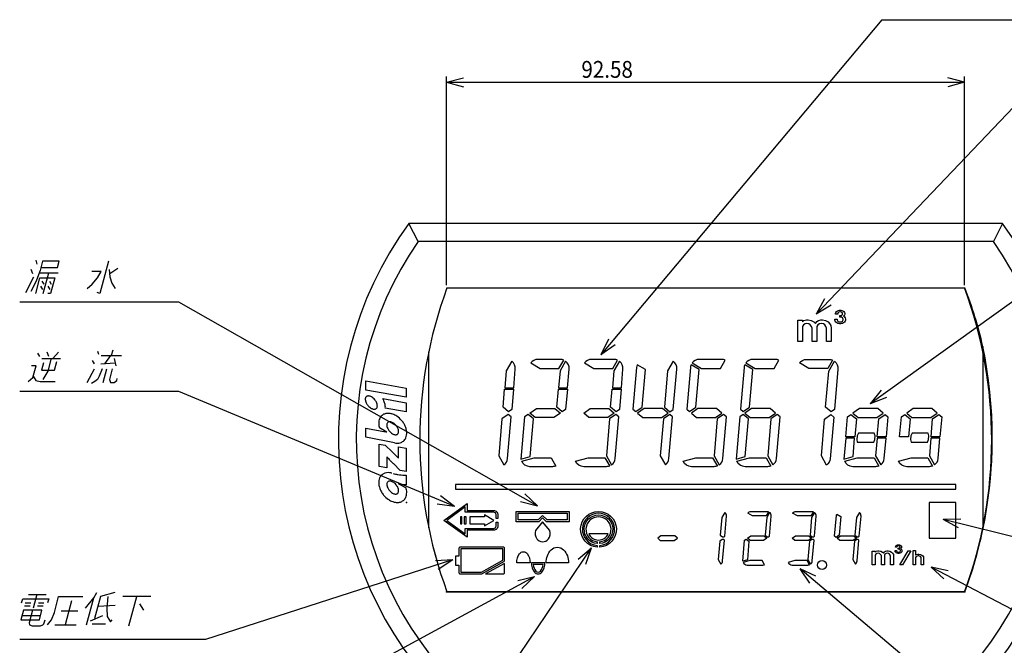
# Model space of a CAD drawing. Extents: x -53 to 846, y -128 to 803.
# Drawn here: x 24 to 200, y -50 to 62 of the extents above; entities that cross this region are included whole.
import ezdxf

# ---------------------------------------------------------------- set-up
doc = ezdxf.new("R2010")
doc.units = 0
doc.linetypes.add('DASHED', pattern=[18.385439, 12.256959, -6.12848])
doc.layers.get('0').update_dxf_attribs({"linetype": 'CONTINUOUS'})
doc.layers.add('1', color=7, linetype='CONTINUOUS')
doc.dimstyles.new('DMST_5', dxfattribs={"dimtxt": 3, "dimasz": 3, "dimexe": 1, "dimexo": 0.5, "dimgap": 0.09, "dimtad": 1, "dimzin": 9, "dimcen": 0, "dimclrd": 2, "dimclre": 2, "dimclrt": 2, "dimazin": 3, "dimtfac": 1, "dimtofl": 0, "dimtmove": 0, "dimatfit": 3})

# ---------------------------------------------------------------- blocks, each defined once
blk = doc.blocks.new('*D13')
at = {"layer": '1', "color": 2}
for p, q in [((100.71, 14.09), (100.71, 51.33)), ((100.71, 50.33), (103.71, 51.14)), ((193.29, 50.33), (190.29, 51.14)), ((193.29, 14.09), (193.29, 51.33)), ((100.71, 50.33), (193.29, 50.33)), ((100.71, 50.33), (103.71, 49.52)), ((193.29, 50.33), (190.29, 49.52))]:
    blk.add_line(p, q, dxfattribs=at)
at = {"layer": '1', "color": 2, "oblique": 15, "width": 0.9}
blk.add_text('92.58', height=3, dxfattribs=at).set_placement((124.81, 51.13))

msp = doc.modelspace()

# ---------------------------------------------------------------- linework, layer by layer
at = {"color": 7}
for p, q in [((200.105, 25.087), (93.964, 25.087)), ((198.454, 21.892), (95.615, 21.892)), ((100.708, 13.591), (193.358, 13.591)), ((100.708, 13.589), (193.361, 13.589)), ((100.778, 13.591), (193.288, 13.591)), ((100.778, 13.591), (193.288, 13.591)), ((97.513, -29.301), (97.513, 2.165)), ((196.556, 3.136), (196.556, -29.636)), ((100.708, -40.721), (193.358, -40.721)), ((193.361, -40.725), (100.708, -40.725)), ((193.292, -40.725), (100.777, -40.725)), ((193.292, -40.725), (100.777, -40.725)), ((193.288, -40.721), (100.778, -40.721)), ((193.288, -40.721), (100.778, -40.721))]:
    msp.add_line(p, q, dxfattribs=at)
at = {"color": 2}
for p, q in [((86.292, -4.694), (86.292, -3.041)), ((86.292, -4.694), (86.292, -3.041)), ((86.292, -3.041), (93.473, -4.308)), ((86.292, -3.041), (93.473, -4.308)), ((93.473, -5.96), (86.292, -4.694)), ((93.473, -5.96), (86.292, -4.694)), ((93.473, -4.308), (93.473, -5.96)), ((93.473, -4.308), (93.473, -5.96)), ((89.324, -6.198), (93.473, -6.929)), ((89.324, -6.198), (93.473, -6.929)), ((93.473, -6.929), (93.473, -8.582)), ((93.473, -6.929), (93.473, -8.582)), ((93.473, -8.582), (89.759, -7.927)), ((93.473, -8.582), (89.759, -7.927)), ((86.292, -11.452), (89.774, -12.127)), ((86.292, -11.452), (89.774, -12.127)), ((86.292, -13.105), (86.292, -11.452)), ((86.292, -13.105), (86.292, -11.452)), ((90.054, -12.172), (88.692, -11.426)), ((90.054, -12.172), (88.692, -11.426)), ((90.054, -12.19), (90.054, -12.172)), ((90.054, -12.19), (90.054, -12.172)), ((91.396, -14.094), (86.292, -13.105)), ((91.396, -14.094), (86.292, -13.105)), ((88.686, -18.327), (88.686, -14.309)), ((88.686, -18.327), (88.686, -14.309)), ((88.686, -14.309), (89.712, -14.508)), ((88.686, -14.309), (89.712, -14.508)), ((89.712, -14.508), (90.963, -15.7)), ((89.712, -14.508), (90.963, -15.7)), ((92.105, -16.863), (92.105, -14.837)), ((92.105, -16.863), (92.105, -14.837)), ((92.105, -14.837), (93.473, -15.078)), ((92.105, -14.837), (93.473, -15.078)), ((93.473, -15.078), (93.473, -19.21)), ((93.473, -15.078), (93.473, -19.21)), ((90.073, -16.648), (90.054, -16.629)), ((90.073, -16.648), (90.054, -16.629)), ((90.054, -16.629), (90.054, -18.568)), ((90.054, -16.629), (90.054, -18.568)), ((92.086, -16.854), (92.105, -16.863)), ((92.086, -16.854), (92.105, -16.863)), ((90.054, -18.568), (88.686, -18.327)), ((90.054, -18.568), (88.686, -18.327)), ((92.412, -19.023), (91.196, -17.818)), ((92.412, -19.023), (91.196, -17.818)), ((93.473, -19.21), (92.412, -19.023)), ((93.473, -19.21), (92.412, -19.023)), ((90.73, -19.476), (90.747, -19.479)), ((90.73, -19.476), (90.747, -19.479)), ((93.473, -19.894), (93.473, -21.575)), ((93.473, -19.894), (93.473, -21.575)), ((92.105, -21.387), (92.105, -21.404)), ((92.105, -21.387), (92.105, -21.404)), ((92.105, -21.404), (93.467, -22.151)), ((92.105, -21.404), (93.467, -22.151))]:
    msp.add_line(p, q, dxfattribs=at)
for points in [[(172.034, 7.851), (171.962, 7.641), (171.854, 7.491), (171.674, 7.341), (171.459, 7.252), (171.171, 7.192), (170.955, 7.192), (170.668, 7.252), (170.452, 7.341), (170.272, 7.491), (170.165, 7.641), (170.093, 7.851), (170.093, 8), (170.524, 8), (170.524, 7.881), (170.56, 7.761), (170.668, 7.641), (170.812, 7.551), (170.991, 7.521), (171.135, 7.521), (171.315, 7.551), (171.459, 7.641), (171.566, 7.761), (171.602, 7.881), (171.602, 8), (171.566, 8.12), (171.459, 8.24), (171.315, 8.33), (171.135, 8.36), (170.991, 8.36), (170.991, 8.629), (171.135, 8.629), (171.279, 8.659), (171.387, 8.719), (171.459, 8.809), (171.495, 8.899), (171.495, 9.019), (171.459, 9.109), (171.387, 9.198), (171.279, 9.258), (171.135, 9.288), (170.991, 9.288), (170.848, 9.258), (170.74, 9.198), (170.668, 9.109), (170.632, 9.019), (170.632, 8.899), (170.237, 8.899), (170.237, 9.019), (170.272, 9.168), (170.416, 9.348), (170.56, 9.468), (170.776, 9.558), (170.955, 9.588), (171.171, 9.588), (171.351, 9.558), (171.566, 9.468), (171.71, 9.348), (171.854, 9.168), (171.89, 9.019), (171.89, 8.899), (171.854, 8.749), (171.71, 8.569), (171.638, 8.51), (171.818, 8.39), (171.962, 8.21), (172.034, 8), (172.034, 7.851)], [(169.464, 6.341), (169.464, 4.005), (168.607, 4.005), (168.607, 6.406), (168.529, 6.666), (168.296, 6.99), (168.062, 7.185), (167.673, 7.25), (167.361, 7.185), (167.05, 6.99), (166.894, 6.666), (166.894, 4.005), (166.037, 4.005), (166.037, 6.406), (165.959, 6.666), (165.726, 6.99), (165.492, 7.185), (165.103, 7.25), (164.791, 7.185), (164.48, 6.99), (164.324, 6.666), (164.324, 4.005), (163.467, 4.005), (163.467, 7.834), (164.324, 7.834), (164.324, 7.509), (164.558, 7.769), (165.025, 7.899), (165.336, 7.899), (165.881, 7.769), (166.349, 7.509), (166.66, 7.25), (166.894, 7.574), (167.205, 7.769), (167.595, 7.899), (167.906, 7.899), (168.451, 7.769), (168.919, 7.509), (169.152, 7.25), (169.386, 6.86), (169.464, 6.341)], [(112.684, -4.502), (112.367, -8.118), (111.761, -8.543), (110.797, -7.734), (111.08, -4.502), (112.684, -4.502)], [(122.306, -4.502), (121.989, -8.118), (121.383, -8.543), (120.419, -7.734), (120.702, -4.502), (122.306, -4.502)], [(131.927, -4.502), (131.61, -8.118), (131.004, -8.543), (130.04, -7.734), (130.323, -4.502), (131.927, -4.502)], [(115.602, -8.79), (116.763, -7.977), (120.087, -7.977), (121.05, -8.775), (119.91, -9.574), (116.537, -9.574), (115.602, -8.79)], [(125.224, -8.79), (126.385, -7.977), (129.708, -7.977), (130.672, -8.775), (129.531, -9.574), (126.159, -9.574), (125.224, -8.79)], [(139.152, -9.574), (140.293, -8.775), (139.33, -7.977), (136.006, -7.977), (134.845, -8.79), (135.78, -9.574), (139.152, -9.574)], [(148.774, -9.574), (149.915, -8.775), (148.951, -7.977), (145.628, -7.977), (144.467, -8.79), (145.401, -9.574), (148.774, -9.574)], [(158.359, -9.574), (159.499, -8.775), (158.536, -7.977), (155.212, -7.977), (154.051, -8.79), (154.986, -9.574), (158.359, -9.574)], [(177.638, -9.574), (178.779, -8.775), (177.815, -7.977), (174.492, -7.977), (173.331, -8.79), (174.266, -9.574), (177.638, -9.574)], [(187.26, -9.574), (188.4, -8.775), (187.437, -7.977), (184.113, -7.977), (182.952, -8.79), (183.887, -9.574), (187.26, -9.574)], [(114.656, -9.452), (113.996, -16.991), (115.638, -16.551), (116.226, -9.834), (115.264, -9.027), (114.656, -9.452)], [(154.675, -9.834), (153.713, -9.027), (153.105, -9.452), (152.445, -16.991), (154.087, -16.551), (154.675, -9.834)], [(172.384, -9.452), (172.992, -9.027), (173.955, -9.834), (173.673, -13.049), (172.07, -13.049), (172.384, -9.452)], [(177.682, -13.049), (177.964, -9.834), (179.089, -9.046), (179.599, -9.473), (179.286, -13.049), (177.682, -13.049)], [(182.006, -9.452), (182.614, -9.027), (183.576, -9.834), (183.295, -13.049), (181.691, -13.049), (182.006, -9.452)], [(187.304, -13.049), (187.585, -9.834), (188.711, -9.046), (189.22, -9.473), (188.907, -13.049), (187.304, -13.049)], [(173.367, -16.551), (173.652, -13.288), (172.049, -13.288), (171.725, -16.991), (173.367, -16.551)], [(177.299, -12.849), (177.17, -12.37), (174.315, -12.37), (174.092, -12.849), (174.036, -13.488), (174.12, -13.967), (177.069, -13.967), (177.243, -13.488), (177.299, -12.849)], [(186.92, -12.849), (186.792, -12.37), (183.937, -12.37), (183.713, -12.849), (183.657, -13.488), (183.742, -13.967), (186.69, -13.967), (186.864, -13.488), (186.92, -12.849)], [(191.764, -22.354), (191.764, -21.555), (102.305, -21.555), (102.305, -22.354), (191.764, -22.354)], [(113.168, -28.185), (113.168, -26.348), (122.593, -26.348), (122.593, -28.185), (118.547, -28.185), (117.881, -27.518), (117.214, -28.185), (113.168, -28.185)], [(191.764, -31.14), (191.764, -24.75), (186.971, -24.75), (186.971, -31.14), (191.764, -31.14)], [(103.213, -27.324), (103.213, -28.566), (103.453, -28.566), (103.453, -27.324), (103.213, -27.324)], [(103.834, -28.566), (104.234, -28.566), (104.234, -27.324), (103.834, -27.324), (103.834, -28.566)], [(107.485, -27.324), (104.87, -27.324), (104.87, -28.566), (107.485, -28.566), (107.485, -28.912), (109.141, -27.945), (107.485, -26.978), (107.485, -27.324)], [(113.488, -27.865), (113.488, -26.667), (122.274, -26.667), (122.274, -27.865), (118.68, -27.865), (117.881, -27.066), (117.082, -27.865), (113.488, -27.865)], [(139.027, -30.741), (138.446, -31.147), (138.914, -31.539), (141.399, -31.539), (141.969, -31.14), (141.487, -30.741), (139.027, -30.741)], [(153.976, -31.504), (154.281, -31.291), (154.761, -31.694), (154.472, -35.007), (153.651, -35.227), (153.976, -31.504)], [(154.95, -31.539), (154.484, -31.149), (155.067, -30.741), (157.462, -30.741), (157.94, -31.14), (157.369, -31.539), (154.95, -31.539)], [(162.968, -31.539), (162.502, -31.149), (163.085, -30.741), (165.479, -30.741), (165.958, -31.14), (165.387, -31.539), (162.968, -31.539)], [(170.986, -31.539), (170.52, -31.149), (171.103, -30.741), (173.497, -30.741), (173.976, -31.14), (173.405, -31.539), (170.986, -31.539)], [(103.246, -33.057), (103.246, -37.21), (106.953, -37.21), (110.772, -35.08), (110.772, -33.057), (103.246, -33.057)], [(180.419, -33.809), (180.568, -34.058), (180.618, -34.391), (180.618, -35.886), (180.07, -35.886), (180.07, -34.349), (180.02, -34.183), (179.871, -33.975), (179.721, -33.851), (179.472, -33.809), (179.272, -33.851), (179.073, -33.975), (178.973, -34.183), (178.973, -35.886), (178.425, -35.886), (178.425, -34.349), (178.375, -34.183), (178.226, -33.975), (178.076, -33.851), (177.827, -33.809), (177.628, -33.851), (177.428, -33.975), (177.329, -34.183), (177.329, -35.886), (176.78, -35.886), (176.78, -33.435), (177.329, -33.435), (177.329, -33.643), (177.478, -33.477), (177.777, -33.394), (177.977, -33.394), (178.325, -33.477), (178.624, -33.643), (178.824, -33.809), (178.973, -33.601), (179.173, -33.477), (179.422, -33.394), (179.621, -33.394), (179.97, -33.477), (180.269, -33.643), (180.419, -33.809)], [(181.863, -33.003), (181.978, -33.079), (182.07, -33.194), (182.116, -33.329), (182.116, -33.424), (182.07, -33.559), (182.001, -33.655), (181.886, -33.75), (181.748, -33.808), (181.564, -33.846), (181.426, -33.846), (181.241, -33.808), (181.103, -33.75), (180.988, -33.655), (180.919, -33.559), (180.873, -33.424), (180.873, -33.329), (181.149, -33.329), (181.149, -33.405), (181.172, -33.482), (181.241, -33.559), (181.334, -33.616), (181.449, -33.635), (181.541, -33.635), (181.656, -33.616), (181.748, -33.559), (181.817, -33.482), (181.84, -33.405), (181.84, -33.329), (181.817, -33.252), (181.748, -33.175), (181.656, -33.118), (181.541, -33.099), (181.449, -33.099), (181.449, -32.926), (181.541, -32.926), (181.633, -32.907), (181.702, -32.869), (181.748, -32.811), (181.771, -32.754), (181.771, -32.677), (181.748, -32.619), (181.702, -32.562), (181.633, -32.524), (181.541, -32.504), (181.449, -32.504), (181.357, -32.524), (181.287, -32.562), (181.241, -32.619), (181.218, -32.677), (181.218, -32.754), (180.965, -32.754), (180.965, -32.677), (180.988, -32.581), (181.08, -32.466), (181.172, -32.389), (181.31, -32.332), (181.426, -32.313), (181.564, -32.313), (181.679, -32.332), (181.817, -32.389), (181.909, -32.466), (182.001, -32.581), (182.024, -32.677), (182.024, -32.754), (182.001, -32.849), (181.909, -32.964), (181.863, -33.003)], [(181.712, -35.893), (183.207, -33.401), (183.706, -33.401), (182.211, -35.893), (181.712, -35.893)], [(185.981, -34.735), (185.981, -35.886), (185.56, -35.886), (185.56, -34.703), (185.521, -34.576), (185.406, -34.416), (185.253, -34.32), (185.1, -34.288), (184.985, -34.288), (184.831, -34.32), (184.64, -34.416), (184.525, -34.576), (184.525, -35.886), (184.103, -35.886), (184.103, -33.33), (184.525, -33.33), (184.525, -34.16), (184.64, -34.033), (184.946, -33.969), (185.138, -33.969), (185.445, -34.033), (185.675, -34.16), (185.828, -34.288), (185.943, -34.48), (185.981, -34.735)]]:
    msp.add_lwpolyline(points, close=True, dxfattribs=at)
for points in [[(111.364, -1.259), (111.103, -4.263), (112.707, -4.263), (112.996, -0.927, 0.2577763), (112.37, 0.485), (111.364, -1.259)], [(121.034, 0.809), (117.017, 0.809, 0.2346365), (115.745, 0.177), (117.417, -0.788), (120.796, -0.788), (121.646, 0.684, 0.0986205), (121.034, 0.809)], [(120.985, -1.259), (120.725, -4.263), (122.328, -4.263), (122.618, -0.927, 0.2577763), (121.992, 0.485), (120.985, -1.259)], [(130.656, 0.809), (126.639, 0.809, 0.2346365), (125.366, 0.177), (127.038, -0.788), (130.417, -0.788), (131.267, 0.684, 0.0986205), (130.656, 0.809)], [(130.607, -1.259), (130.346, -4.263), (131.95, -4.263), (132.239, -0.927, 0.2577763), (131.613, 0.485), (130.607, -1.259)], [(140.625, -8.543), (141.231, -8.118), (141.861, -0.927, 0.2577763), (141.235, 0.485), (140.228, -1.259), (139.662, -7.734), (140.625, -8.543)], [(149.899, 0.809), (145.882, 0.809, 0.2346365), (144.609, 0.177), (146.281, -0.788), (149.66, -0.788), (150.51, 0.684, 0.0986205), (149.899, 0.809)], [(159.484, 0.809), (155.467, 0.809, 0.2346365), (154.194, 0.177), (155.866, -0.788), (159.245, -0.788), (160.095, 0.684, 0.0986205), (159.484, 0.809)], [(169.083, 0.81, -0.0986205), (169.695, 0.684), (168.844, -0.79), (165.459, -0.79), (163.784, 0.177, -0.2346365), (165.059, 0.81), (169.083, 0.81)], [(169.431, -8.557), (168.466, -7.747), (169.033, -1.262), (170.041, 0.484, -0.2577763), (170.668, -0.93), (170.038, -8.132), (169.431, -8.557)], [(134.017, -8.095), (134.528, -8.524), (135.652, -7.737), (136.241, -1.008), (134.788, -0.169, 0.0779082), (134.669, -0.649), (134.017, -8.095)], [(143.639, -8.095), (144.15, -8.524), (145.274, -7.737), (145.863, -1.008), (144.409, -0.169, 0.0779082), (144.29, -0.649), (143.639, -8.095)], [(153.224, -8.095), (153.735, -8.524), (154.859, -7.737), (155.447, -1.008), (153.994, -0.169, 0.0779082), (153.875, -0.649), (153.224, -8.095)], [(111.599, -16.902), (112.249, -9.473), (111.739, -9.046), (110.614, -9.834), (110.038, -16.416), (110.973, -18.036, 0.2183133), (111.599, -16.902)], [(130.842, -16.902), (131.492, -9.473), (130.982, -9.046), (129.856, -9.834), (129.281, -16.416), (130.216, -18.036, 0.2183133), (130.842, -16.902)], [(140.463, -16.902), (141.113, -9.473), (140.604, -9.046), (139.478, -9.834), (138.902, -16.416), (139.837, -18.036, 0.2183133), (140.463, -16.902)], [(150.084, -16.902), (150.734, -9.473), (150.225, -9.046), (149.099, -9.834), (148.523, -16.416), (149.458, -18.036, 0.2183133), (150.084, -16.902)], [(159.669, -16.902), (160.319, -9.473), (159.81, -9.046), (158.684, -9.834), (158.108, -16.416), (159.043, -18.036, 0.2183133), (159.669, -16.902)], [(169.269, -16.93, -0.2183133), (168.642, -18.065), (167.705, -16.443), (168.282, -9.851), (169.409, -9.061), (169.92, -9.489), (169.269, -16.93)], [(178.323, -18.036, 0.2183133), (178.949, -16.902), (179.265, -13.288), (177.661, -13.288), (177.388, -16.416), (178.323, -18.036)], [(187.944, -18.036, 0.2183133), (188.57, -16.902), (188.886, -13.288), (187.283, -13.288), (187.009, -16.416), (187.944, -18.036)], [(119.629, -18.36), (115.62, -18.36, -0.3117565), (114.141, -17.366), (116.391, -16.763), (119.398, -16.763), (120.248, -18.235, -0.106255), (119.629, -18.36)], [(129.25, -18.36), (125.241, -18.36, -0.3117565), (123.762, -17.366), (126.013, -16.763), (129.02, -16.763), (129.87, -18.235, -0.106255), (129.25, -18.36)], [(148.493, -18.36), (144.484, -18.36, -0.3117565), (143.005, -17.366), (145.256, -16.763), (148.262, -16.763), (149.113, -18.235, -0.106255), (148.493, -18.36)], [(158.078, -18.36), (154.069, -18.36, -0.3117565), (152.59, -17.366), (154.84, -16.763), (157.847, -16.763), (158.697, -18.235, -0.106255), (158.078, -18.36)], [(177.357, -18.36), (173.348, -18.36, -0.3117565), (171.869, -17.366), (174.12, -16.763), (177.127, -16.763), (177.977, -18.235, -0.106255), (177.357, -18.36)], [(186.979, -18.36), (182.97, -18.36, -0.3117565), (181.491, -17.366), (183.741, -16.763), (186.748, -16.763), (187.598, -18.235, -0.106255), (186.979, -18.36)], [(109.556, -26.916, 0.4142136), (109.141, -26.501), (104.041, -26.501), (104.041, -25.549), (100.769, -27.945), (104.041, -30.341), (104.041, -29.389), (109.141, -29.389, 0.4142136), (109.556, -28.975), (109.556, -28.265), (109.875, -28.265), (109.875, -28.975, -0.4142136), (109.141, -29.708), (104.361, -29.708), (104.361, -30.971), (100.229, -27.945), (104.361, -24.919), (104.361, -26.182), (109.141, -26.182, -0.4142136), (109.875, -26.916), (109.875, -27.626), (109.556, -27.626), (109.556, -26.916)], [(128.105, -32.419, 23.9582607), (127.625, -32.419), (127.625, -32.74, -26.6291138), (128.105, -32.74), (128.105, -32.419)], [(157.967, -26.348, -0.0922529), (158.254, -26.403), (157.824, -27.146), (155.399, -27.146), (154.535, -26.648, -0.2279887), (155.159, -26.348), (157.967, -26.348)], [(165.984, -26.348, -0.0922529), (166.271, -26.403), (165.842, -27.146), (163.417, -27.146), (162.553, -26.648, -0.2279887), (163.177, -26.348), (165.984, -26.348)], [(128.105, -31.777, 18.6129406), (127.625, -31.777), (127.625, -32.098, -21.2863549), (128.105, -32.098), (128.105, -31.777)], [(149.643, -30.595), (150.019, -30.908), (150.252, -30.908), (150.428, -30.786), (150.74, -27.216, 0.2510577), (150.443, -26.522), (149.92, -27.429), (149.643, -30.595)], [(157.661, -30.595), (158.037, -30.908), (158.27, -30.908), (158.446, -30.786), (158.758, -27.216, 0.2510577), (158.461, -26.522), (157.938, -27.429), (157.661, -30.595)], [(165.679, -30.595), (166.055, -30.908), (166.288, -30.908), (166.464, -30.786), (166.776, -27.216, 0.2510577), (166.479, -26.522), (165.956, -27.429), (165.679, -30.595)], [(170.399, -27.077, -0.0715628), (170.451, -26.855), (171.183, -27.278), (170.893, -30.595), (170.33, -30.989), (170.076, -30.776), (170.399, -27.077)], [(173.697, -30.595), (174.073, -30.908), (174.306, -30.908), (174.482, -30.786), (174.794, -27.216, 0.2510577), (174.497, -26.522), (173.973, -27.429), (173.697, -30.595)], [(116.816, -31.22, 0.5135741), (118.91, -31.261, 0.2421459), (119.159, -29.782), (117.881, -28.185), (116.607, -29.769, 0.2336633), (116.816, -31.22)], [(126.122, -30.352, 0.6416889), (129.608, -30.352), (126.122, -30.352)], [(149.547, -31.695), (149.264, -34.926), (149.745, -35.758, 0.2115359), (150.042, -35.203), (150.365, -31.509), (150.219, -31.388), (149.986, -31.388), (149.547, -31.695)], [(165.582, -31.695), (165.3, -34.926), (165.78, -35.758, 0.2115359), (166.077, -35.203), (166.4, -31.509), (166.255, -31.388), (166.022, -31.388), (165.582, -31.695)], [(173.6, -31.695), (173.318, -34.926), (173.798, -35.758, 0.2115359), (174.095, -35.203), (174.418, -31.509), (174.273, -31.388), (174.039, -31.388), (173.6, -31.695)], [(103.134, -37.53), (107.036, -37.53), (111.092, -35.267), (111.092, -32.945, 0.4142136), (110.884, -32.738), (103.134, -32.738, 0.4142136), (102.927, -32.945), (102.927, -34.335), (102.305, -34.335), (102.305, -35.932), (102.927, -35.932), (102.927, -37.323, 0.4142136), (103.134, -37.53)], [(119.402, -33.221, -0.4329403), (121.631, -33.221, -0.1970533), (122.513, -35.533), (118.52, -35.533, -0.1970523), (119.402, -33.221)], [(113.762, -33.884, -0.500064), (115.131, -33.884, -0.1658701), (115.644, -35.533), (113.248, -35.533, -0.1658701), (113.762, -33.884)], [(153.728, -35.454, 0.3047296), (154.46, -35.932), (157.264, -35.932, 0.0994917), (157.555, -35.878), (157.125, -35.134), (154.923, -35.134), (153.728, -35.454)], [(161.746, -35.454, 0.3047296), (162.478, -35.932), (165.282, -35.932, 0.0994917), (165.573, -35.878), (165.143, -35.134), (162.941, -35.134), (161.746, -35.454)], [(110.884, -37.53, 0.4142136), (111.092, -37.323), (111.092, -35.633), (107.692, -37.53), (110.884, -37.53)], [(116.421, -37.204, 0.4919237), (117.743, -37.204, 0.1743637), (118.28, -35.533), (115.884, -35.533, 0.1743638), (116.421, -37.204)], [(116.674, -37.009, 0.4919237), (117.49, -37.009, 0.1395369), (117.95, -35.853), (116.214, -35.853, 0.1395371), (116.674, -37.009)]]:
    msp.add_lwpolyline(points, format="xyb", close=True, dxfattribs=at)
msp.add_circle((167.817, -35.932), 0.799, dxfattribs=at)
at = {"color": 7}
for centre, radius, start, end in [((147.035, -13.568), 65.656, 143.9318, 36.0682), ((147.035, -13.568), 62.461, 145.40918, 34.59082), ((174.189, -13.565), 78.273, 159.69981, 200.30019), ((174.189, -13.565), 78.273, 159.69981, 200.30019), ((174.192, -13.568), 78.276, 159.69981, 200.30019), ((119.877, -13.565), 78.273, 339.69981, 20.30019), ((119.877, -13.565), 78.273, 339.69981, 20.30019), ((119.947, -13.565), 78.273, 339.69981, 20.30019), ((124.244, -13.25), 74.145, 12.76756, 21.22209), ((119.947, -13.568), 78.276, 339.69981, 348.15434)]:
    msp.add_arc(centre, radius, start, end, dxfattribs=at)
at = {"color": 2}
for centre, radius, start, end in [((118.433, -13.25), 79.823, 348.15434, 11.84566), ((87.167, -6.309), 0.989, 173.30167, 184.63714), ((87.167, -6.309), 0.989, 173.30167, 184.63714), ((87.533, -6.271), 1.357, 184.97372, 194.11338), ((87.533, -6.271), 1.357, 184.97372, 194.11338), ((86.872, -6.28), 0.692, 157.27542, 172.79273), ((86.872, -6.28), 0.692, 157.27542, 172.79273), ((88.014, -6.133), 1.857, 194.61861, 205.78922), ((88.014, -6.133), 1.857, 194.61861, 205.78922), ((86.694, -6.214), 0.503, 130.68806, 156.40244), ((86.694, -6.214), 0.503, 130.68806, 156.40244), ((88.443, -5.91), 2.34, 206.14968, 219.83774), ((88.443, -5.91), 2.34, 206.14968, 219.83774), ((86.669, -6.197), 0.473, 103.62615, 129.71191), ((86.669, -6.197), 0.473, 103.62615, 129.71191), ((86.705, -6.321), 0.603, 90.80489, 104.20833), ((86.705, -6.321), 0.603, 90.80489, 104.20833), ((86.714, -6.507), 0.788, 81.01613, 91.2078), ((86.714, -6.507), 0.788, 81.01613, 91.2078), ((86.677, -6.771), 1.055, 70.17471, 81.2915), ((86.677, -6.771), 1.055, 70.17471, 81.2915), ((86.549, -7.157), 1.461, 59.42875, 70.60256), ((86.549, -7.157), 1.461, 59.42875, 70.60256), ((86.315, -7.585), 1.949, 48.69325, 59.88168), ((86.315, -7.585), 1.949, 48.69325, 59.88168), ((86.076, -7.877), 2.327, 39.69028, 49.04232), ((86.076, -7.877), 2.327, 39.69028, 49.04232), ((86.068, -7.891), 2.342, 26.14647, 39.82847), ((86.068, -7.891), 2.342, 26.14647, 39.82847), ((86.498, -7.667), 1.858, 14.61517, 25.78101), ((86.498, -7.667), 1.858, 14.61517, 25.78101), ((86.014, -8.029), 3.784, 16.51834, 28.95398), ((86.014, -8.029), 3.784, 16.51834, 28.95398), ((86.587, -7.841), 3.18, 5.72415, 16.20224), ((86.587, -7.841), 3.18, 5.72415, 16.20224), ((88.407, -5.952), 2.285, 219.59626, 231.18636), ((88.407, -5.952), 2.285, 219.59626, 231.18636), ((88.14, -6.304), 1.844, 230.7836, 242.35558), ((88.14, -6.304), 1.844, 230.7836, 242.35558), ((87.943, -6.696), 1.406, 242.07487, 251.2102), ((87.943, -6.696), 1.406, 242.07487, 251.2102), ((87.831, -7.052), 1.033, 250.75673, 262.04133), ((87.831, -7.052), 1.033, 250.75673, 262.04133), ((87.798, -7.31), 0.772, 261.76947, 272.10536), ((87.798, -7.31), 0.772, 261.76947, 272.10536), ((87.808, -7.484), 0.599, 271.79295, 284.21378), ((87.808, -7.484), 0.599, 271.79295, 284.21378), ((87.844, -7.604), 0.473, 283.62221, 309.7304), ((87.844, -7.604), 0.473, 283.62221, 309.7304), ((87.818, -7.587), 0.503, 310.6745, 336.40257), ((87.818, -7.587), 0.503, 310.6745, 336.40257), ((87.64, -7.52), 0.693, 337.26871, 352.78436), ((87.64, -7.52), 0.693, 337.26871, 352.78436), ((86.981, -7.529), 1.355, 4.96286, 14.11412), ((86.981, -7.529), 1.355, 4.96286, 14.11412), ((87.344, -7.492), 0.99, 353.30064, 4.6208), ((87.344, -7.492), 0.99, 353.30064, 4.6208), ((87.119, -7.774), 2.645, 356.67511, 5.42193), ((87.119, -7.774), 2.645, 356.67511, 5.42193), ((90.781, -10.597), 2.209, 168.07246, 179.87997), ((90.781, -10.597), 2.209, 168.07246, 179.87997), ((90.398, -10.505), 1.815, 154.78129, 168.41117), ((90.398, -10.505), 1.815, 154.78129, 168.41117), ((90.159, -10.381), 1.546, 129.85533, 155.15119), ((90.159, -10.381), 1.546, 129.85533, 155.15119), ((90.147, -10.37), 1.53, 116.63009, 129.77169), ((90.147, -10.37), 1.53, 116.63009, 129.77169), ((90.219, -10.551), 1.724, 98.05386, 116.0767), ((90.219, -10.551), 1.724, 98.05386, 116.0767), ((90.26, -10.983), 2.157, 83.90646, 97.54001), ((90.26, -10.983), 2.157, 83.90646, 97.54001), ((90.526, -10.813), 0.491, 130.61564, 156.46436), ((90.526, -10.813), 0.491, 130.61564, 156.46436), ((90.503, -10.798), 0.465, 103.61832, 129.70491), ((90.503, -10.798), 0.465, 103.61832, 129.70491), ((90.539, -10.92), 0.592, 90.8042, 104.19888), ((90.539, -10.92), 0.592, 90.8042, 104.19888), ((90.172, -11.579), 2.76, 70.67067, 83.40272), ((90.172, -11.579), 2.76, 70.67067, 83.40272), ((90.547, -11.102), 0.775, 81.01677, 91.20164), ((90.547, -11.102), 0.775, 81.01677, 91.20164), ((90.511, -11.36), 1.035, 70.16853, 81.29373), ((90.511, -11.36), 1.035, 70.16853, 81.29373), ((90.386, -11.739), 1.434, 59.42491, 70.60095), ((90.386, -11.739), 1.434, 59.42491, 70.60095), ((89.911, -12.241), 3.471, 56.98811, 70.21026), ((89.911, -12.241), 3.471, 56.98811, 70.21026), ((90.156, -12.159), 1.912, 48.68139, 59.87966), ((90.156, -12.159), 1.912, 48.68139, 59.87966), ((89.517, -12.79), 4.146, 39.80838, 56.57097), ((89.517, -12.79), 4.146, 39.80838, 56.57097), ((89.53, -12.789), 4.136, 30.01743, 39.90573), ((89.53, -12.789), 4.136, 30.01743, 39.90573), ((91.27, -10.613), 2.698, 179.55302, 189.82876), ((91.27, -10.613), 2.698, 179.55302, 189.82876), ((91.726, -10.549), 3.158, 189.56234, 196.1119), ((91.726, -10.549), 3.158, 189.56234, 196.1119), ((89.175, -15.182), 3.113, 77.28245, 78.8936), ((89.175, -15.182), 3.113, 77.28245, 78.8936), ((87.333, -23.427), 11.562, 76.39018, 77.37466), ((87.333, -23.427), 11.562, 76.39018, 77.37466), ((90.993, -10.907), 0.971, 173.30285, 184.63338), ((90.993, -10.907), 0.971, 173.30285, 184.63338), ((91.353, -10.87), 1.333, 184.97737, 194.10729), ((91.353, -10.87), 1.333, 184.97737, 194.10729), ((90.702, -10.879), 0.68, 157.27131, 172.79247), ((90.702, -10.879), 0.68, 157.27131, 172.79247), ((91.825, -10.735), 1.825, 194.61989, 205.77887), ((91.825, -10.735), 1.825, 194.61989, 205.77887), ((92.247, -10.515), 2.3, 206.14393, 219.81796), ((92.247, -10.515), 2.3, 206.14393, 219.81796), ((92.236, -10.531), 2.282, 219.68088, 229.04384), ((92.236, -10.531), 2.282, 219.68088, 229.04384), ((92.004, -10.817), 1.913, 228.68908, 239.88274), ((92.004, -10.817), 1.913, 228.68908, 239.88274), ((89.924, -12.444), 2.28, 39.6687, 49.04038), ((89.924, -12.444), 2.28, 39.6687, 49.04038), ((89.914, -12.461), 2.298, 26.15349, 39.84026), ((89.914, -12.461), 2.298, 26.15349, 39.84026), ((90.337, -12.241), 1.821, 14.61523, 25.79343), ((90.337, -12.241), 1.821, 14.61523, 25.79343), ((91.456, -12.097), 0.68, 337.27781, 352.78442), ((91.456, -12.097), 0.68, 337.27781, 352.78442), ((90.808, -12.106), 1.331, 4.97111, 14.11492), ((90.808, -12.106), 1.331, 4.97111, 14.11492), ((91.166, -12.069), 0.971, 353.29921, 4.63333), ((91.166, -12.069), 0.971, 353.29921, 4.63333), ((89.99, -12.551), 3.618, 16.0013, 30.3928), ((89.99, -12.551), 3.618, 16.0013, 30.3928), ((90.632, -12.386), 2.956, 3.91053, 16.37311), ((90.632, -12.386), 2.956, 3.91053, 16.37311), ((91.233, -12.363), 2.355, 351.26724, 4.33396), ((91.233, -12.363), 2.355, 351.26724, 4.33396), ((91.774, -11.236), 1.435, 239.4294, 250.59976), ((91.774, -11.236), 1.435, 239.4294, 250.59976), ((91.648, -11.616), 1.035, 250.1671, 261.29377), ((91.648, -11.616), 1.035, 250.1671, 261.29377), ((91.612, -11.874), 0.775, 261.01752, 271.19691), ((91.612, -11.874), 0.775, 261.01752, 271.19691), ((91.62, -12.056), 0.592, 270.80347, 284.19626), ((91.62, -12.056), 0.592, 270.80347, 284.19626), ((91.656, -12.179), 0.464, 283.61329, 309.71732), ((91.656, -12.179), 0.464, 283.61329, 309.71732), ((91.633, -12.163), 0.492, 310.62967, 336.46979), ((91.633, -12.163), 0.492, 310.62967, 336.46979), ((91.98, -12.549), 1.594, 285.64994, 309.35428), ((91.98, -12.549), 1.594, 285.64994, 309.35428), ((91.996, -12.591), 1.552, 309.88757, 336.77936), ((91.996, -12.591), 1.552, 309.88757, 336.77936), ((91.709, -12.452), 1.871, 336.32153, 351.74296), ((91.709, -12.452), 1.871, 336.32153, 351.74296), ((25.751, -84.813), 95.022, 46.46292, 46.66398), ((25.751, -84.813), 95.022, 46.46292, 46.66398), ((91.923, -11.716), 2.436, 257.49309, 269.28078), ((91.923, -11.716), 2.436, 257.49309, 269.28078), ((91.905, -12.206), 1.945, 269.65128, 285.06195), ((91.905, -12.206), 1.945, 269.65128, 285.06195), ((100.672, -7.588), 13.944, 220.52438, 223.43301), ((100.672, -7.588), 13.944, 220.52438, 223.43301), ((99.54, -8.606), 12.422, 223.6103, 225.07479), ((99.54, -8.606), 12.422, 223.6103, 225.07479), ((104.002, -4.149), 18.728, 225.04053, 225.64861), ((104.002, -4.149), 18.728, 225.04053, 225.64861), ((128.335, 20.781), 53.565, 225.67829, 226.10482), ((128.335, 20.781), 53.565, 225.67829, 226.10482), ((79.578, -28.206), 16.909, 45.27945, 46.55762), ((79.578, -28.206), 16.909, 45.27945, 46.55762), ((84.664, -23.08), 9.688, 39.99091, 45.31836), ((84.664, -23.08), 9.688, 39.99091, 45.31836), ((90.926, -21.213), 2.355, 171.26727, 184.33175), ((90.926, -21.213), 2.355, 171.26727, 184.33175), ((90.449, -21.124), 1.87, 156.31628, 171.74389), ((90.449, -21.124), 1.87, 156.31628, 171.74389), ((90.163, -20.985), 1.552, 129.88404, 156.77605), ((90.163, -20.985), 1.552, 129.88404, 156.77605), ((90.171, -21.013), 1.579, 107.3281, 129.4647), ((90.171, -21.013), 1.579, 107.3281, 129.4647), ((90.252, -21.345), 1.92, 90.2556, 106.68001), ((90.252, -21.345), 1.92, 90.2556, 106.68001), ((90.526, -21.413), 0.491, 130.60926, 156.47139), ((90.526, -21.413), 0.491, 130.60926, 156.47139), ((90.503, -21.397), 0.464, 103.64502, 129.75721), ((90.503, -21.397), 0.464, 103.64502, 129.75721), ((90.239, -21.833), 2.408, 78.23266, 89.89578), ((90.239, -21.833), 2.408, 78.23266, 89.89578), ((90.539, -21.519), 0.592, 90.81825, 104.2264), ((90.539, -21.519), 0.592, 90.81825, 104.2264), ((90.547, -21.702), 0.774, 81.02706, 91.21472), ((90.547, -21.702), 0.774, 81.02706, 91.21472), ((90.511, -21.96), 1.035, 70.17199, 81.30182), ((90.511, -21.96), 1.035, 70.17199, 81.30182), ((90.208, -22.014), 2.592, 73.37586, 77.98245), ((90.208, -22.014), 2.592, 73.37586, 77.98245), ((90.386, -22.339), 1.434, 59.42636, 70.60346), ((90.386, -22.339), 1.434, 59.42636, 70.60346), ((90.155, -22.759), 1.913, 48.68375, 59.87721), ((90.155, -22.759), 1.913, 48.68375, 59.87721), ((93.371, -11.138), 8.733, 255.18099, 258.08511), ((93.371, -11.138), 8.733, 255.18099, 258.08511), ((92.554, -14.926), 4.858, 258.28175, 260.23792), ((92.554, -14.926), 4.858, 258.28175, 260.23792), ((93.292, -10.547), 9.299, 260.33409, 262.06582), ((93.292, -10.547), 9.299, 260.33409, 262.06582), ((94.381, -2.421), 17.498, 262.20516, 265.96382), ((94.381, -2.421), 17.498, 262.20516, 265.96382), ((93.909, -9.346), 10.557, 265.87342, 267.63073), ((93.909, -9.346), 10.557, 265.87342, 267.63073), ((91.527, -21.19), 2.956, 183.91081, 196.37093), ((91.527, -21.19), 2.956, 183.91081, 196.37093), ((92.169, -21.026), 3.618, 196.00128, 210.39201), ((92.169, -21.026), 3.618, 196.00128, 210.39201), ((92.627, -20.788), 4.133, 210.01541, 219.90858), ((92.627, -20.788), 4.133, 210.01541, 219.90858), ((90.992, -21.507), 0.971, 173.30232, 184.63371), ((90.992, -21.507), 0.971, 173.30232, 184.63371), ((91.35, -21.471), 1.331, 184.96829, 194.11683), ((91.35, -21.471), 1.331, 184.96829, 194.11683), ((90.702, -21.479), 0.68, 157.27125, 172.79187), ((90.702, -21.479), 0.68, 157.27125, 172.79187), ((91.824, -21.335), 1.823, 194.61743, 205.78443), ((91.824, -21.335), 1.823, 194.61743, 205.78443), ((92.245, -21.115), 2.298, 206.14584, 219.82874), ((92.245, -21.115), 2.298, 206.14584, 219.82874), ((92.239, -21.128), 2.285, 219.68526, 229.03677), ((92.239, -21.128), 2.285, 219.68526, 229.03677), ((92.004, -21.416), 1.914, 228.68808, 239.87556), ((92.004, -21.416), 1.914, 228.68808, 239.87556), ((89.924, -23.044), 2.279, 39.66633, 49.03997), ((89.924, -23.044), 2.279, 39.66633, 49.03997), ((89.914, -23.061), 2.298, 26.15448, 39.84022), ((89.914, -23.061), 2.298, 26.15448, 39.84022), ((90.337, -22.84), 1.821, 14.61536, 25.79479), ((90.337, -22.84), 1.821, 14.61536, 25.79479), ((91.456, -22.696), 0.68, 337.27648, 352.78456), ((91.456, -22.696), 0.68, 337.27648, 352.78456), ((90.808, -22.705), 1.331, 4.97115, 14.11577), ((90.808, -22.705), 1.331, 4.97115, 14.11577), ((93.504, -16.017), 5.55, 255.40549, 262.2634), ((93.504, -16.017), 5.55, 255.40549, 262.2634), ((91.167, -22.669), 0.971, 353.29881, 4.63362), ((91.167, -22.669), 0.971, 353.29881, 4.63362), ((93.639, -15.206), 6.371, 262.04231, 268.51027), ((93.639, -15.206), 6.371, 262.04231, 268.51027), ((90.435, -23.027), 3.156, 9.56382, 16.11507), ((90.435, -23.027), 3.156, 9.56382, 16.11507), ((90.891, -22.963), 2.696, 359.54787, 9.83054), ((90.891, -22.963), 2.696, 359.54787, 9.83054), ((92.641, -20.785), 4.146, 219.80928, 236.57304), ((92.641, -20.785), 4.146, 219.80928, 236.57304), ((92.249, -21.334), 3.472, 236.99113, 250.20878), ((92.249, -21.334), 3.472, 236.99113, 250.20878), ((91.773, -21.836), 1.435, 239.42321, 250.59829), ((91.773, -21.836), 1.435, 239.42321, 250.59829), ((91.987, -21.997), 2.759, 250.66919, 263.40305), ((91.987, -21.997), 2.759, 250.66919, 263.40305), ((91.648, -22.216), 1.035, 250.16466, 261.29249), ((91.648, -22.216), 1.035, 250.16466, 261.29249), ((91.612, -22.474), 0.774, 261.01559, 271.20174), ((91.612, -22.474), 0.774, 261.01559, 271.20174), ((91.62, -22.656), 0.592, 270.80592, 284.20585), ((91.62, -22.656), 0.592, 270.80592, 284.20585), ((91.656, -22.779), 0.464, 283.62315, 309.72865), ((91.656, -22.779), 0.464, 283.62315, 309.72865), ((91.633, -22.763), 0.492, 310.62831, 336.46986), ((91.633, -22.763), 0.492, 310.62831, 336.46986), ((91.94, -23.024), 1.725, 278.05347, 296.06532), ((91.94, -23.024), 1.725, 278.05347, 296.06532), ((92.012, -23.206), 1.53, 296.62048, 309.7648), ((92.012, -23.206), 1.53, 296.62048, 309.7648), ((92, -23.195), 1.547, 309.86407, 335.15649), ((92, -23.195), 1.547, 309.86407, 335.15649), ((91.759, -23.07), 1.817, 334.7891, 348.40297), ((91.759, -23.07), 1.817, 334.7891, 348.40297), ((91.377, -22.979), 2.21, 348.07239, 359.87533), ((91.377, -22.979), 2.21, 348.07239, 359.87533), ((91.899, -22.593), 2.158, 263.90423, 277.53627), ((91.899, -22.593), 2.158, 263.90423, 277.53627)]:
    msp.add_arc(centre, radius, start, end, dxfattribs=at)
at = {"color": 2, "linetype": 'DASHED'}
for p in [(93.52, -24.747), (93.52, -24.747), (100.708, -40.725), (100.708, -40.725), (193.361, -40.725)]:
    msp.add_point(p, dxfattribs=at)
at = {"layer": '1', "color": 2}
for p, q in [((178.527, 61.508), (128.312, 1.638)), ((178.527, 61.508), (229.822, 61.508)), ((203.324, 47.167), (166.801, 8.904)), ((225.512, 28.055), (176.42, -7.104)), ((27.508, 17.805), (27.376, 18.553)), ((28.491, 18.366), (28.039, 16.681)), ((31.486, 18.366), (28.491, 18.366)), ((31.185, 17.243), (31.486, 18.366)), ((40.272, 18.366), (38.717, 12.563)), ((26.724, 16.12), (26.425, 16.869)), ((28.039, 16.681), (27.421, 14.997)), ((27.939, 16.307), (31.267, 16.307)), ((28.19, 17.243), (31.185, 17.243)), ((28.6, 12.563), (29.603, 16.307)), ((38.938, 16.494), (37.274, 16.494)), ((38.304, 15.371), (38.938, 16.494)), ((40.37, 16.869), (40.518, 15.558)), ((41.918, 17.056), (40.502, 16.12)), ((25.488, 12.75), (26.906, 15.558)), ((27.421, 14.997), (27.004, 14.061)), ((27.268, 12.563), (28.021, 15.371)), ((28.021, 15.371), (30.683, 15.371)), ((28.37, 14.809), (28.718, 14.248)), ((29.701, 14.809), (30.049, 14.248)), ((30.683, 15.371), (29.931, 12.563)), ((36.472, 13.499), (37.338, 14.248)), ((37.338, 14.248), (38.304, 15.371)), ((40.518, 15.558), (40.883, 14.435)), ((40.883, 14.435), (41.464, 13.499)), ((27.004, 14.061), (26.37, 12.937)), ((28.119, 13.873), (28.467, 13.312)), ((29.931, 12.563), (29.432, 12.563)), ((29.45, 13.873), (29.799, 13.312)), ((38.717, 12.563), (38.268, 12.75)), ((24.403, 11.118), (52.775, 11.118)), ((52.775, 11.118), (116.934, -25.361)), ((168.291, 11.629), (166.801, 8.904)), ((169.454, 10.519), (166.801, 8.904)), ((129.624, 4.453), (128.312, 1.638)), ((27.601, 1.912), (27.95, 1.351)), ((29.614, 1.351), (29.315, 2.099)), ((31.312, 2.099), (30.345, 0.976)), ((38.318, 2.287), (38.5, 1.725)), ((41.03, 2.474), (40.78, 1.538)), ((130.856, 3.42), (128.312, 1.638)), ((28.647, 0.227), (28.296, -1.083)), ((28.348, 0.976), (31.677, 0.976)), ((29.962, 0.789), (29.411, -1.27)), ((30.626, -1.083), (31.027, 0.414)), ((37.367, 0.602), (37.716, 0.04)), ((38.881, 0.04), (41.427, 0.227)), ((38.949, 1.538), (42.61, 1.538)), ((40.613, 1.538), (39.546, 0.04)), ((41.295, 0.976), (41.609, -0.334)), ((27.332, -0.334), (26.5, -0.334)), ((26.78, -2.394), (27.332, -0.334)), ((28.296, -1.083), (30.626, -1.083)), ((29.411, -1.27), (28.51, -2.768)), ((36.48, -3.33), (37.798, -0.896)), ((39.129, -0.896), (38.611, -2.206)), ((39.309, -3.33), (39.961, -0.896)), ((40.959, -0.896), (40.458, -2.768)), ((25.914, -3.142), (26.78, -2.394)), ((26.83, -2.206), (27.295, -2.955)), ((27.295, -2.955), (28.077, -3.142)), ((28.077, -3.142), (30.739, -3.142)), ((37.861, -3.142), (37.262, -3.517)), ((38.295, -2.768), (37.861, -3.142)), ((38.611, -2.206), (38.295, -2.768)), ((40.458, -2.768), (40.64, -3.33)), ((40.64, -3.33), (41.306, -3.33)), ((41.306, -3.33), (41.739, -2.955)), ((41.739, -2.955), (41.839, -2.581)), ((24.403, -4.874), (52.775, -4.874)), ((52.775, -4.874), (102.104, -25.425)), ((178.391, -4.704), (176.42, -7.104)), ((179.327, -6.011), (176.42, -7.104)), ((99.644, -23.529), (102.104, -25.425)), ((113.929, -24.577), (116.934, -25.361)), ((114.724, -23.18), (116.934, -25.361)), ((99.026, -25.013), (102.104, -25.425)), ((192.605, -27.724), (189.5, -27.784)), ((232.33, -38.384), (189.5, -27.784)), ((192.219, -29.285), (189.5, -27.784)), ((90.941, -85.595), (126.593, -32.833)), ((124.247, -34.868), (126.593, -32.833)), ((125.579, -35.769), (126.593, -32.833)), ((57.672, -49.195), (101.834, -34.97)), ((98.732, -35.125), (101.834, -34.97)), ((99.225, -36.655), (101.834, -34.97)), ((217.342, -81.705), (163.885, -36.597)), ((166.696, -37.917), (163.885, -36.597)), ((165.659, -39.146), (163.885, -36.597)), ((229.475, -58.374), (187.336, -36.304)), ((190.366, -36.984), (187.336, -36.304)), ((189.62, -38.408), (187.336, -36.304)), ((62.464, -67.272), (116.439, -37.968)), ((113.419, -38.693), (116.439, -37.968)), ((114.186, -40.106), (116.439, -37.968)), ((24.74, -42.702), (24.941, -41.953)), ((24.941, -41.953), (29.6, -41.953)), ((25.973, -41.204), (29.135, -41.204)), ((27.471, -41.204), (26.819, -43.638)), ((29.6, -41.953), (29.399, -42.702)), ((30.612, -44.386), (31.364, -41.578)), ((31.364, -41.578), (35.691, -41.578)), ((36.138, -43.638), (37.638, -41.766)), ((36.333, -46.633), (37.638, -41.766)), ((37.638, -41.766), (38.221, -40.83)), ((38.853, -41.578), (37.799, -45.51)), ((41.383, -40.83), (38.853, -41.578)), ((40.184, -41.578), (39.965, -43.638)), ((47.838, -41.578), (42.846, -41.578)), ((43.938, -46.82), (45.342, -41.578)), ((26.254, -43.263), (25.255, -43.263)), ((25.406, -42.702), (26.404, -42.702)), ((28.583, -43.263), (27.585, -43.263)), ((27.735, -42.702), (28.734, -42.702)), ((33.66, -42.327), (32.506, -46.633)), ((38.401, -43.263), (41.447, -43.076)), ((39.965, -43.638), (40.063, -45.135)), ((45.823, -42.889), (46.521, -44.012)), ((25.055, -44.012), (24.603, -45.697)), ((24.603, -45.697), (27.931, -45.697)), ((24.804, -44.948), (28.132, -44.948)), ((28.383, -44.012), (25.055, -44.012)), ((26.719, -44.012), (26.117, -46.258)), ((27.931, -45.697), (28.383, -44.012)), ((28.729, -46.446), (28.93, -45.697)), ((29.344, -46.633), (30.094, -45.697)), ((30.094, -45.697), (30.612, -44.386)), ((34.822, -44.199), (31.827, -44.199)), ((37.033, -45.884), (39.281, -44.948)), ((40.063, -45.135), (40.644, -46.071)), ((40.644, -46.071), (40.911, -45.697)), ((26.117, -46.258), (26.183, -46.633)), ((26.183, -46.633), (26.632, -46.82)), ((26.632, -46.82), (28.129, -46.82)), ((28.129, -46.82), (28.512, -46.633)), ((28.512, -46.633), (28.729, -46.446)), ((30.676, -46.633), (34.503, -46.633)), ((37.382, -46.446), (39.712, -46.446)), ((24.403, -49.195), (57.672, -49.195))]:
    msp.add_line(p, q, dxfattribs=at)
at = {"layer": '1', "color": 7}
for p, q in [((95.615, 21.892), (93.964, 25.087)), ((200.105, 25.087), (198.454, 21.892))]:
    msp.add_line(p, q, dxfattribs=at)

# ---------------------------------------------------------------- dimensions: what is measured, and where the dimension line sits
at = {"layer": '1', "color": 2, "linetype": 'CONTINUOUS'}
dim = msp.add_linear_dim(base=(100.708, 50.333), p1=(193.288, 13.591), p2=(100.708, 13.589), dimstyle='DMST_5', dxfattribs=at)
dim.commit()
dim.dimension.update_dxf_attribs({"geometry": '*D13', "text_midpoint": (130.649, 52.633), "dimtype": 128})

doc.saveas('drawing.dxf')
